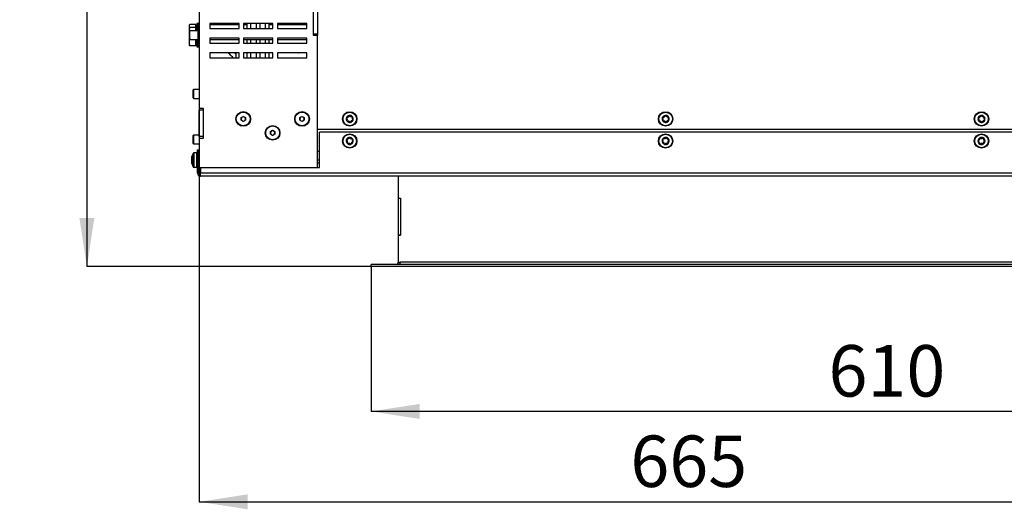
# Model space of a CAD drawing. Units: millimetres. Extents: x 9 to 203, y 11 to 284.
# Drawn here: x 102 to 169, y 11 to 45 of the extents above; entities that cross this region are included whole.
import ezdxf

# ---------------------------------------------------------------- set-up
doc = ezdxf.new("R2010")
doc.units = ezdxf.units.MM
for name, color, linetype in [('CK_LEVEL_1', 179, 'Continuous'), ('FORMAT', 7, 'Continuous'), ('SLD-0', 7, 'Continuous')]:
    doc.layers.add(name, color=color, linetype=linetype)
doc.styles.add('SLDTEXTSTYLE0', font='TXT', dxfattribs={"width": 0.605})
doc.dimstyles.new('SLDDIMSTYLE0', dxfattribs={"dimtxt": 3.5, "dimasz": 3.302, "dimexe": 0, "dimexo": 0.0625, "dimgap": 0.875, "dimtad": 1, "dimdec": 1, "dimlfac": 10, "dimrnd": 1e-09, "dimzin": 12, "dimdsep": 46, "dimtxsty": 'SLDTEXTSTYLE0', "dimsah": 1, "dimcen": 0.09, "dimadec": 0, "dimazin": 3, "dimtfac": 1, "dimtdec": 1, "dimtofl": 0, "dimtmove": 0, "dimatfit": 3, "dimfxl": 0, "dimfrac": 2, "dimtolj": 1, "dimtzin": 12, "dimarcsym": 0})
doc.dimstyles.new('SLDDIMSTYLE3', dxfattribs={"dimtxt": 3.5, "dimasz": 3.302, "dimexe": 0, "dimexo": 0.0625, "dimgap": 0.875, "dimtad": 1, "dimdec": 0, "dimlfac": 10, "dimrnd": 1e-09, "dimzin": 12, "dimdsep": 46, "dimtxsty": 'SLDTEXTSTYLE0', "dimsah": 1, "dimcen": 0.09, "dimadec": 0, "dimazin": 3, "dimtfac": 1, "dimtdec": 1, "dimtofl": 0, "dimtmove": 0, "dimatfit": 3, "dimfxl": 0, "dimfrac": 2, "dimtolj": 1, "dimtzin": 12, "dimarcsym": 0})

# ---------------------------------------------------------------- blocks, each defined once
blk = doc.blocks.new('_D_10')
at = {"layer": 'SLD-0', "color": 1}
for p, q in [((123.923, 90.703), (106.42, 90.703)), ((106.42, 90.703), (106.42, 27.753)), ((125.763, 27.753), (106.42, 27.753))]:
    blk.add_line(p, q, dxfattribs=at)
for points in [[(106.42, 90.703), (105.912, 87.401), (106.928, 87.401)], [(106.42, 27.753), (106.928, 31.055), (105.912, 31.055)]]:
    blk.add_solid(points, dxfattribs=at)
at = {"layer": 'SLD-0', "color": 1, "insert": (101.908, 54.477), "char_height": 3.5, "attachment_point": 1, "rotation": 90, "style": 'SLDTEXTSTYLE0'}
blk.add_mtext('630', dxfattribs=at)
blk = doc.blocks.new('_D_11')
at = {"layer": 'SLD-0', "color": 1}
for p, q in [((114.063, 38.503), (114.063, 11.753)), ((180.563, 34.398), (180.563, 11.753)), ((114.063, 11.753), (180.563, 11.753))]:
    blk.add_line(p, q, dxfattribs=at)
for points in [[(114.063, 11.753), (117.365, 11.245), (117.365, 12.261)], [(180.563, 11.753), (177.261, 12.261), (177.261, 11.245)]]:
    blk.add_solid(points, dxfattribs=at)
at = {"layer": 'SLD-0', "color": 1, "insert": (143.413, 16.265), "char_height": 3.5, "attachment_point": 1, "style": 'SLDTEXTSTYLE0'}
blk.add_mtext('665', dxfattribs=at)
blk = doc.blocks.new('_D_13')
at = {"layer": 'SLD-0', "color": 1}
for p, q in [((125.763, 27.753), (125.763, 17.903)), ((186.713, 27.943), (186.713, 17.903)), ((186.713, 17.903), (125.763, 17.903))]:
    blk.add_line(p, q, dxfattribs=at)
for points in [[(125.763, 17.903), (129.065, 17.395), (129.065, 18.411)], [(186.713, 17.903), (183.411, 18.411), (183.411, 17.395)]]:
    blk.add_solid(points, dxfattribs=at)
at = {"layer": 'SLD-0', "color": 1, "insert": (156.9, 22.415), "char_height": 3.5, "attachment_point": 1, "style": 'SLDTEXTSTYLE0'}
blk.add_mtext('610', dxfattribs=at)

msp = doc.modelspace()

# ---------------------------------------------------------------- linework, layer by layer
at = {"color": 7, "linetype": 'Continuous', "lineweight": 25}
for p, q in [((114.063, 46.903), (114.063, 38.503)), ((121.813, 45.503), (121.813, 43.503)), ((121.813, 45.403), (121.813, 43.603)), ((122.113, 45.403), (122.113, 43.603)), ((114.063, 44.303), (113.903, 44.303)), ((113.903, 44.303), (113.903, 43.803)), ((116.788, 44.303), (114.788, 44.303)), ((114.788, 44.303), (114.788, 43.953)), ((116.788, 43.953), (116.788, 44.303)), ((119.088, 44.303), (117.088, 44.303)), ((117.088, 44.303), (117.088, 43.953)), ((117.155, 44.203), (117.255, 44.303)), ((117.338, 43.953), (117.338, 44.303)), ((117.588, 43.953), (117.588, 44.303)), ((118.588, 43.953), (118.588, 44.303)), ((118.838, 43.953), (118.838, 44.303)), ((119.088, 43.953), (119.088, 44.303)), ((119.388, 44.303), (119.388, 43.953)), ((121.388, 44.303), (119.388, 44.303)), ((120.3, 44.203), (120.318, 44.303)), ((121.388, 43.953), (121.388, 44.303)), ((113.386, 44.181), (113.373, 44.153)), ((113.373, 44.153), (113.373, 44.127)), ((113.373, 44.127), (113.373, 43.656)), ((113.373, 43.656), (113.373, 43.032)), ((113.843, 44.233), (113.42, 44.233)), ((113.843, 44.02), (113.42, 44.02)), ((113.963, 43.803), (113.438, 43.803)), ((113.438, 43.514), (113.438, 43.803)), ((113.843, 44.127), (113.843, 44.233)), ((113.903, 44.153), (113.843, 44.153)), ((113.843, 44.02), (113.843, 44.127)), ((113.843, 43.803), (113.843, 44.02)), ((114.063, 44.203), (113.963, 44.203)), ((113.963, 44.203), (113.963, 44.187)), ((113.963, 44.187), (113.963, 42.803)), ((116.788, 44.203), (114.788, 44.203)), ((114.788, 43.953), (116.788, 43.953)), ((117.338, 44.203), (117.088, 44.203)), ((117.088, 43.953), (119.088, 43.953)), ((119.088, 44.203), (118.838, 44.203)), ((121.388, 44.203), (119.388, 44.203)), ((119.388, 43.953), (121.388, 43.953)), ((121.813, 43.603), (122.113, 43.603)), ((122.113, 43.603), (122.113, 43.503)), ((113.373, 43.032), (113.373, 42.853)), ((113.438, 43.291), (113.42, 43.291)), ((113.438, 43.203), (113.438, 43.514)), ((113.438, 43.203), (113.963, 43.203)), ((113.843, 43.032), (113.843, 43.203)), ((113.843, 42.774), (113.843, 43.032)), ((113.903, 43.203), (113.903, 42.703)), ((114.788, 43.303), (114.788, 42.953)), ((116.788, 43.303), (114.788, 43.303)), ((114.788, 43.203), (116.788, 43.203)), ((114.788, 42.953), (116.788, 42.953)), ((116.788, 42.953), (116.788, 43.303)), ((117.088, 43.303), (117.088, 42.953)), ((119.088, 43.303), (117.088, 43.303)), ((117.088, 43.203), (119.088, 43.203)), ((117.088, 42.953), (119.088, 42.953)), ((117.338, 42.953), (117.338, 43.203)), ((117.588, 42.953), (117.588, 43.203)), ((118.588, 42.953), (118.588, 43.203)), ((118.838, 42.953), (118.838, 43.203)), ((119.088, 42.953), (119.088, 43.303)), ((121.388, 43.303), (119.388, 43.303)), ((119.388, 43.303), (119.388, 42.953)), ((119.388, 43.203), (121.388, 43.203)), ((119.388, 42.953), (121.388, 42.953)), ((121.388, 42.953), (121.388, 43.303)), ((121.813, 43.503), (122.113, 43.503)), ((122.113, 34.503), (122.113, 43.503)), ((113.373, 42.853), (113.386, 42.826)), ((113.42, 42.774), (113.386, 42.826)), ((113.843, 42.774), (113.42, 42.774)), ((113.843, 42.853), (113.903, 42.853)), ((113.903, 42.703), (114.063, 42.703)), ((113.963, 42.803), (114.063, 42.803)), ((116.788, 42.303), (114.788, 42.303)), ((114.788, 42.303), (114.788, 41.953)), ((116.565, 42.303), (116.565, 41.953)), ((116.788, 41.953), (116.788, 42.303)), ((119.088, 42.303), (117.088, 42.303)), ((117.088, 42.303), (117.088, 41.953)), ((117.338, 41.953), (117.338, 42.303)), ((117.588, 41.953), (117.588, 42.303)), ((118.588, 41.953), (118.588, 42.303)), ((118.838, 41.953), (118.838, 42.303)), ((119.088, 41.953), (119.088, 42.303)), ((121.388, 42.303), (119.388, 42.303)), ((119.388, 42.303), (119.388, 41.953)), ((120.798, 42.303), (120.824, 42.278)), ((120.824, 42.278), (120.823, 42.303)), ((120.891, 42.303), (120.824, 42.278)), ((121.388, 41.953), (121.388, 42.303)), ((114.788, 41.953), (116.788, 41.953)), ((117.088, 41.953), (119.088, 41.953)), ((118.861, 41.953), (118.838, 41.977)), ((119.388, 41.953), (121.388, 41.953)), ((113.688, 39.803), (113.663, 39.778)), ((113.663, 39.531), (113.663, 39.778)), ((114.063, 39.803), (113.688, 39.803)), ((113.688, 39.803), (113.688, 39.533)), ((113.663, 39.228), (113.663, 39.531)), ((113.663, 39.228), (113.688, 39.203)), ((113.688, 39.533), (113.688, 39.203)), ((113.688, 39.203), (114.063, 39.203)), ((114.363, 38.503), (114.063, 38.503)), ((114.063, 38.503), (114.063, 38.403)), ((114.363, 38.403), (114.063, 38.403)), ((114.063, 36.603), (114.063, 38.403)), ((114.363, 36.503), (114.363, 38.503)), ((114.363, 36.603), (114.363, 38.403)), ((116.912, 37.889), (117.062, 37.977)), ((116.913, 37.716), (116.912, 37.889)), ((117.064, 37.63), (116.913, 37.716)), ((117.062, 37.977), (117.212, 37.891)), ((117.213, 37.718), (117.064, 37.63)), ((117.212, 37.891), (117.213, 37.718)), ((120.912, 37.889), (121.062, 37.977)), ((120.913, 37.716), (120.912, 37.889)), ((121.064, 37.63), (120.913, 37.716)), ((121.062, 37.977), (121.212, 37.891)), ((121.213, 37.718), (121.064, 37.63)), ((121.212, 37.891), (121.213, 37.718)), ((118.912, 36.939), (119.062, 37.027)), ((118.913, 36.766), (118.912, 36.939)), ((119.062, 37.027), (119.212, 36.941)), ((119.212, 36.941), (119.213, 36.768)), ((122.113, 37.103), (177.313, 37.103)), ((122.258, 34.503), (122.258, 36.903)), ((177.408, 36.903), (122.258, 36.903)), ((113.688, 36.703), (113.663, 36.678)), ((113.663, 36.431), (113.663, 36.678)), ((113.663, 36.128), (113.663, 36.431)), ((114.063, 36.703), (113.688, 36.703)), ((113.688, 36.703), (113.688, 36.433)), ((113.688, 36.433), (113.688, 36.103)), ((114.363, 36.603), (114.063, 36.603)), ((114.063, 36.603), (114.063, 36.503)), ((114.063, 36.503), (114.063, 34.503)), ((114.063, 36.503), (114.363, 36.503)), ((119.064, 36.68), (118.913, 36.766)), ((119.213, 36.768), (119.064, 36.68)), ((113.663, 36.128), (113.688, 36.103)), ((113.688, 36.103), (114.063, 36.103)), ((113.958, 35.703), (114.038, 35.703)), ((113.958, 34.108), (113.958, 35.703)), ((114.038, 34.108), (114.038, 35.703)), ((113.645, 35.462), (113.558, 35.243)), ((113.558, 35.21), (113.558, 35.243)), ((113.558, 35), (113.558, 35.21)), ((113.558, 34.794), (113.558, 35)), ((113.908, 35.493), (113.692, 35.493)), ((114.063, 35.251), (114.038, 35.252)), ((122.258, 35.003), (122.113, 35.003)), ((113.558, 34.763), (113.558, 34.794)), ((113.558, 34.763), (113.645, 34.545)), ((113.692, 34.513), (113.908, 34.513)), ((114.038, 34.755), (114.063, 34.756)), ((114.063, 34.503), (122.113, 34.503)), ((114.163, 34.503), (114.163, 34.108)), ((122.258, 34.803), (122.113, 34.803)), ((122.113, 34.503), (122.258, 34.503)), ((114.038, 34.108), (113.958, 34.108)), ((180.018, 34.108), (114.163, 34.108)), ((114.163, 33.903), (114.163, 34.108)), ((180.018, 33.903), (114.163, 33.903))]:
    msp.add_line(p, q, dxfattribs=at)
at = {"color": 8, "linetype": 'Continuous', "lineweight": 25}
for p, q in [((117.338, 44.272), (117.27, 44.203)), ((117.967, 43.953), (117.967, 44.303)), ((118.208, 43.953), (118.208, 44.303)), ((120.158, 44.303), (120.139, 44.203)), ((117.967, 42.953), (117.967, 43.203)), ((118.208, 42.953), (118.208, 43.203)), ((117.967, 41.953), (117.967, 42.303)), ((118.208, 41.953), (118.208, 42.303)), ((122.113, 35.603), (122.258, 35.603)), ((113.645, 34.545), (113.645, 35.462)), ((113.692, 35.493), (113.692, 35.473)), ((113.692, 35.473), (113.692, 34.513)), ((113.908, 35.473), (113.908, 35.493)), ((113.908, 34.513), (113.908, 35.473))]:
    msp.add_line(p, q, dxfattribs=at)
at = {"color": 7, "linetype": 'Continuous', "lineweight": 25, "flags": 128}
for points in [[(119.976, 44.303), (119.985, 44.295), (120.019, 44.261), (120.047, 44.233), (120.069, 44.211), (120.076, 44.203)], [(120.432, 44.303), (120.466, 44.269), (120.512, 44.223), (120.532, 44.203)], [(120.634, 44.303), (120.656, 44.282), (120.688, 44.25), (120.725, 44.213), (120.734, 44.203)], [(116.386, 41.953), (116.323, 42.017), (116.26, 42.08), (116.199, 42.141), (116.141, 42.199), (116.087, 42.253), (116.036, 42.303)], [(116.565, 42.199), (116.535, 42.229), (116.472, 42.292), (116.461, 42.303)]]:
    msp.add_lwpolyline(points, dxfattribs=at)
at = {"color": 7, "linetype": 'Continuous', "lineweight": 25}
for centre, radius in [((117.063, 37.803), 0.5), ((117.063, 37.803), 0.471), ((121.063, 37.803), 0.5), ((121.063, 37.803), 0.471), ((124.313, 37.803), 0.49), ((124.313, 37.803), 0.459), ((145.813, 37.803), 0.49), ((145.813, 37.803), 0.459), ((167.313, 37.803), 0.49), ((167.313, 37.803), 0.459), ((119.063, 36.853), 0.5), ((119.063, 36.853), 0.472), ((124.313, 36.303), 0.49), ((124.313, 36.303), 0.459), ((145.813, 36.303), 0.49), ((145.813, 36.303), 0.459), ((167.313, 36.303), 0.49), ((167.313, 36.303), 0.459)]:
    msp.add_circle(centre, radius, dxfattribs=at)
for centre, radius, start, end in [((117.063, 37.803), 0.15, 120.34944, 180.34944), ((117.063, 37.803), 0.15, 180.34944, 240.34944), ((117.063, 37.803), 0.15, 60.34944, 120.34944), ((117.063, 37.803), 0.15, 240.34944, 300.34944), ((117.063, 37.803), 0.15, 0.34944, 60.34944), ((117.063, 37.803), 0.15, 300.34944, 0.34944), ((121.063, 37.803), 0.15, 120.34944, 180.34944), ((121.063, 37.803), 0.15, 180.34944, 240.34944), ((121.063, 37.803), 0.15, 60.34944, 120.34944), ((121.063, 37.803), 0.15, 240.34944, 300.34944), ((121.063, 37.803), 0.15, 0.34944, 60.34944), ((121.063, 37.803), 0.15, 300.34944, 0.34944), ((124.313, 37.803), 0.24, 159.02798, 219.02798), ((124.313, 37.803), 0.24, 99.02798, 159.02798), ((124.11, 37.881), 0.01, 97.88533, 220.17063), ((123.949, 37.746), 0.2, 337.88533, 40.17063), ((124.081, 38.089), 0.2, 277.88533, 340.17063), ((124.313, 37.803), 0.24, 219.02798, 279.02798), ((124.144, 37.667), 0.01, 157.88533, 280.17063), ((124.181, 37.46), 0.2, 37.88533, 100.17063), ((124.279, 38.018), 0.01, 37.88533, 160.17063), ((124.313, 37.803), 0.24, 39.02798, 99.02798), ((124.444, 38.147), 0.2, 217.88533, 280.17063), ((124.347, 37.589), 0.01, 217.88533, 340.17063), ((124.313, 37.803), 0.24, 279.02798, 339.02798), ((124.544, 37.518), 0.2, 97.88533, 160.17063), ((124.676, 37.861), 0.2, 157.88533, 220.17063), ((124.481, 37.94), 0.01, 337.88533, 100.17063), ((124.313, 37.803), 0.24, 339.02798, 39.02798), ((124.515, 37.726), 0.01, 277.88533, 40.17063), ((145.813, 37.803), 0.24, 159.02798, 219.02798), ((145.813, 37.803), 0.24, 99.02798, 159.02798), ((145.61, 37.881), 0.01, 97.88533, 220.17063), ((145.449, 37.746), 0.2, 337.88533, 40.17063), ((145.581, 38.089), 0.2, 277.88533, 340.17063), ((145.813, 37.803), 0.24, 219.02798, 279.02798), ((145.644, 37.667), 0.01, 157.88533, 280.17063), ((145.681, 37.46), 0.2, 37.88533, 100.17063), ((145.779, 38.018), 0.01, 37.88533, 160.17063), ((145.813, 37.803), 0.24, 39.02798, 99.02798), ((145.944, 38.147), 0.2, 217.88533, 280.17063), ((145.847, 37.589), 0.01, 217.88533, 340.17063), ((145.813, 37.803), 0.24, 279.02798, 339.02798), ((146.044, 37.518), 0.2, 97.88533, 160.17063), ((146.176, 37.861), 0.2, 157.88533, 220.17063), ((145.981, 37.94), 0.01, 337.88533, 100.17063), ((145.813, 37.803), 0.24, 339.02798, 39.02798), ((146.015, 37.726), 0.01, 277.88533, 40.17063), ((167.313, 37.803), 0.24, 159.02798, 219.02798), ((167.313, 37.803), 0.24, 99.02798, 159.02798), ((167.11, 37.881), 0.01, 97.88533, 220.17063), ((166.949, 37.746), 0.2, 337.88533, 40.17063), ((167.081, 38.089), 0.2, 277.88533, 340.17063), ((167.313, 37.803), 0.24, 219.02798, 279.02798), ((167.144, 37.667), 0.01, 157.88533, 280.17063), ((167.181, 37.46), 0.2, 37.88533, 100.17063), ((167.279, 38.018), 0.01, 37.88533, 160.17063), ((167.313, 37.803), 0.24, 39.02798, 99.02798), ((167.444, 38.147), 0.2, 217.88533, 280.17063), ((167.347, 37.589), 0.01, 217.88533, 340.17063), ((167.313, 37.803), 0.24, 279.02798, 339.02798), ((167.544, 37.518), 0.2, 97.88533, 160.17063), ((167.676, 37.861), 0.2, 157.88533, 220.17063), ((167.481, 37.94), 0.01, 337.88533, 100.17063), ((167.313, 37.803), 0.24, 339.02798, 39.02798), ((167.515, 37.726), 0.01, 277.88533, 40.17063), ((119.063, 36.853), 0.15, 120.34944, 180.34944), ((119.063, 36.853), 0.15, 60.34944, 120.34944), ((119.063, 36.853), 0.15, 0.34944, 60.34944), ((119.063, 36.853), 0.15, 180.34944, 240.34944), ((119.063, 36.853), 0.15, 240.34944, 300.34944), ((119.063, 36.853), 0.15, 300.34944, 0.34944), ((124.313, 36.303), 0.24, 166.73298, 226.73298), ((124.313, 36.303), 0.24, 106.73298, 166.73298), ((124.101, 36.353), 0.01, 105.59033, 227.87563), ((123.96, 36.198), 0.2, 345.59033, 47.87563), ((124.045, 36.556), 0.2, 285.59033, 347.87563), ((124.25, 36.511), 0.01, 45.59033, 167.87563), ((124.313, 36.303), 0.24, 46.73298, 106.73298), ((124.397, 36.661), 0.2, 225.59033, 287.87563), ((124.313, 36.303), 0.24, 286.73298, 346.73298), ((124.581, 36.051), 0.2, 105.59033, 167.87563), ((124.462, 36.462), 0.01, 345.59033, 107.87563), ((124.665, 36.409), 0.2, 165.59033, 227.87563), ((124.313, 36.303), 0.24, 346.73298, 46.73298), ((124.524, 36.254), 0.01, 285.59033, 47.87563), ((145.813, 36.303), 0.24, 132.74025, 192.74025), ((145.813, 36.303), 0.24, 192.74025, 252.74025), ((145.601, 36.256), 0.01, 131.5976, 253.88291), ((145.461, 36.413), 0.2, 311.5976, 13.88291), ((145.542, 36.054), 0.2, 11.5976, 73.88291), ((145.813, 36.303), 0.24, 72.74025, 132.74025), ((145.665, 36.463), 0.01, 71.5976, 193.88291), ((145.732, 36.662), 0.2, 251.5976, 313.88291), ((145.877, 36.511), 0.01, 11.5976, 133.88291), ((145.813, 36.303), 0.24, 12.74025, 72.74025), ((146.083, 36.553), 0.2, 191.5976, 253.88291), ((146.164, 36.194), 0.2, 131.5976, 193.88291), ((145.813, 36.303), 0.24, 312.74025, 12.74025), ((146.025, 36.351), 0.01, 311.5976, 73.88291), ((167.313, 36.303), 0.24, 119.18214, 179.18214), ((167.313, 36.303), 0.24, 179.18214, 239.18214), ((167.095, 36.307), 0.01, 118.03948, 240.32479), ((166.997, 36.492), 0.2, 298.03948, 0.32479), ((166.991, 36.124), 0.2, 358.03948, 60.32479), ((167.313, 36.303), 0.24, 59.18214, 119.18214), ((167.207, 36.493), 0.01, 58.03948, 180.32479), ((167.318, 36.671), 0.2, 238.03948, 300.32479), ((167.424, 36.49), 0.01, 358.03948, 120.32479), ((167.629, 36.115), 0.2, 118.03948, 180.32479), ((167.313, 36.303), 0.24, 299.18214, 359.18214), ((167.634, 36.483), 0.2, 178.03948, 240.32479), ((167.313, 36.303), 0.24, 359.18214, 59.18214), ((167.53, 36.3), 0.01, 298.03948, 60.32479), ((124.313, 36.303), 0.24, 226.73298, 286.73298), ((124.164, 36.145), 0.01, 165.59033, 287.87563), ((124.228, 35.945), 0.2, 45.59033, 107.87563), ((124.375, 36.095), 0.01, 225.59033, 347.87563), ((145.748, 36.096), 0.01, 191.5976, 313.88291), ((145.813, 36.303), 0.24, 252.74025, 312.74025), ((145.894, 35.945), 0.2, 71.5976, 133.88291), ((145.96, 36.144), 0.01, 251.5976, 13.88291), ((167.313, 36.303), 0.24, 239.18214, 299.18214), ((167.201, 36.117), 0.01, 178.03948, 300.32479), ((167.307, 35.936), 0.2, 58.03948, 120.32479), ((167.419, 36.114), 0.01, 238.03948, 0.32479), ((113.692, 35.443), 0.05, 90, 158.19859), ((113.908, 35.443), 0.05, 0, 90), ((113.692, 34.563), 0.05, 201.80141, 270), ((113.908, 34.563), 0.05, 270, 360), ((114.163, 34.108), 0.205, 180, 270), ((114.163, 34.108), 0.125, 180, 270)]:
    msp.add_arc(centre, radius, start, end, dxfattribs=at)
for points, knots in [([(113.42, 44.233), (113.406, 44.216), (113.38, 44.181), (113.375, 44.145), (113.373, 44.127)], [0, 0, 0, 0, 0.496975, 1, 1, 1, 1]), ([(113.373, 44.127), (113.375, 44.11), (113.379, 44.074), (113.405, 44.039), (113.42, 44.02)], [0, 0, 0, 0, 0.461768, 1, 1, 1, 1]), ([(113.42, 44.02), (113.408, 43.969), (113.381, 43.848), (113.376, 43.726), (113.373, 43.656)], [0, 0, 0, 0, 0.430668, 1, 1, 1, 1]), ([(113.373, 43.656), (113.374, 43.607), (113.377, 43.51), (113.397, 43.389), (113.414, 43.316), (113.42, 43.291)], [0, 0, 0, 0, 0.393044, 0.789976, 1, 1, 1, 1]), ([(113.42, 43.291), (113.406, 43.248), (113.38, 43.163), (113.375, 43.076), (113.373, 43.032)], [0, 0, 0, 0, 0.496956, 1, 1, 1, 1]), ([(113.373, 43.032), (113.375, 42.992), (113.379, 42.905), (113.405, 42.82), (113.42, 42.774)], [0, 0, 0, 0, 0.4617701, 1, 1, 1, 1])]:
    msp.add_open_spline(points, degree=3, knots=knots, dxfattribs=at)
at = {"layer": 'CK_LEVEL_1', "linetype": 'Continuous', "lineweight": 25}
for p, q in [((127.613, 33.903), (127.613, 32.418)), ((127.613, 32.418), (127.763, 32.418)), ((127.763, 32.418), (127.763, 29.888)), ((127.613, 29.888), (127.613, 28.053)), ((127.763, 29.888), (127.613, 29.888)), ((125.763, 27.753), (125.763, 27.903)), ((186.713, 27.903), (125.763, 27.903)), ((186.713, 27.753), (125.763, 27.753)), ((127.613, 28.053), (127.763, 28.053)), ((186.413, 28.053), (127.763, 28.053))]:
    msp.add_line(p, q, dxfattribs=at)
msp.add_ellipse((127.463, 28.053), major_axis=(0.3, 0), ratio=0.5, start_param=4.712389, end_param=6.283185, dxfattribs=at)
at = {"layer": 'FORMAT', "linetype": 'Continuous', "lineweight": 25}
for p, q in [((127.613, 32.418), (127.613, 32.403)), ((127.613, 32.403), (127.763, 32.403)), ((127.613, 32.403), (127.613, 29.903)), ((127.763, 32.403), (127.763, 29.903)), ((127.613, 29.903), (127.763, 29.903)), ((127.613, 29.903), (127.613, 29.888)), ((125.763, 27.753), (125.763, 27.903))]:
    msp.add_line(p, q, dxfattribs=at)
msp.add_arc((127.463, 28.053), 0.15, 270, 0, dxfattribs=at)

# ---------------------------------------------------------------- dimensions: what is measured, and where the dimension line sits
at = {"layer": 'SLD-0', "color": 1}
for base, p1, p2, angle, dimstyle, picture, middle in [((106.41994131, 27.753449463), (123.922652008, 90.703449463), (125.762652008, 27.753449463), 90, 'SLDDIMSTYLE3', '_D_10', (106.41994131, 58.487751913)), ((180.563, 11.753), (114.063, 38.503), (180.563, 34.398), 0, 'SLDDIMSTYLE0', '_D_11', (147.424, 11.753))]:
    dim = msp.add_linear_dim(base=base, p1=p1, p2=p2, angle=angle, dimstyle=dimstyle, dxfattribs=at)
    dim.commit()
    dim.dimension.update_dxf_attribs({"geometry": picture, "text_midpoint": middle, "dimtype": 160})
dim = msp.add_linear_dim(base=(125.762652008, 17.903449463), p1=(186.712652008, 27.943449463), p2=(125.762652008, 27.753449463), dimstyle='SLDDIMSTYLE3', dxfattribs=at)
dim.commit()
dim.dimension.update_dxf_attribs({"geometry": '_D_13', "text_midpoint": (160.910226816, 17.903449463), "dimtype": 160})

doc.saveas('drawing.dxf')
